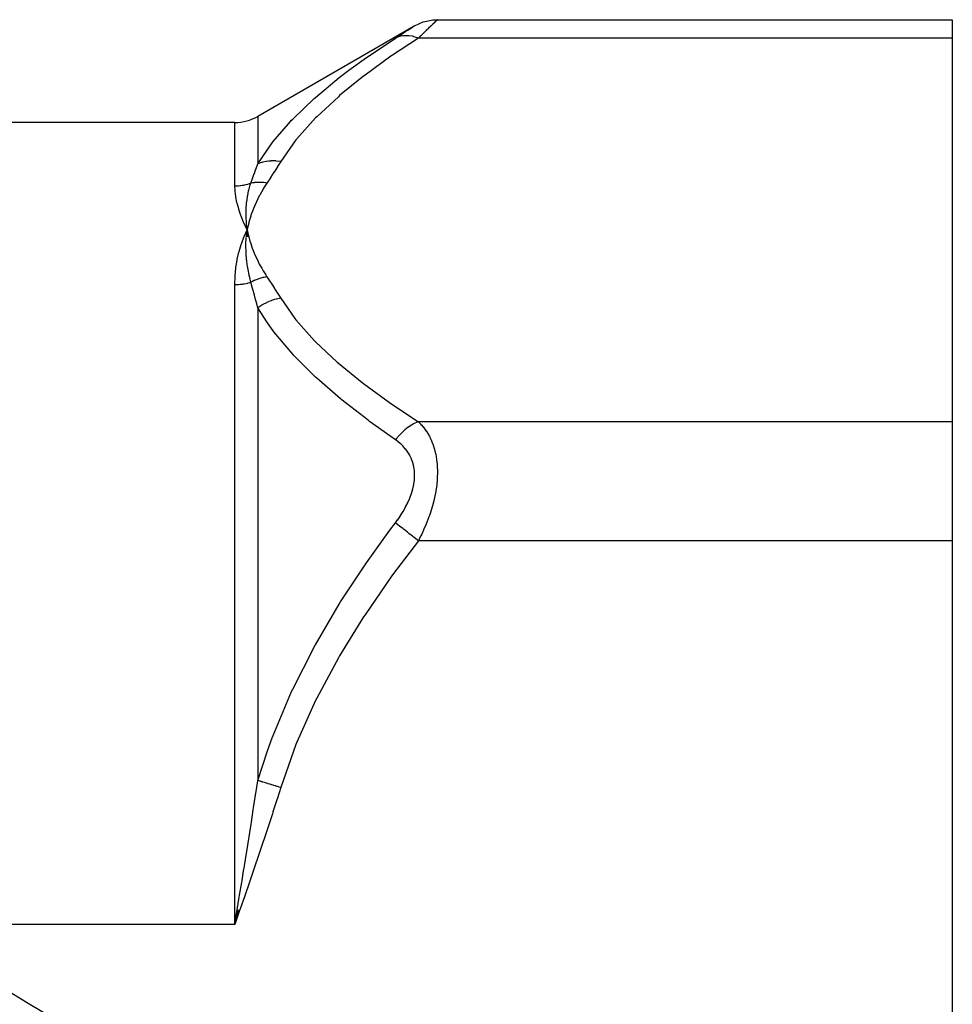
# Model space of a CAD drawing. Units: millimetres. Extents: x -302 to 494, y -351 to 351.
# Drawn here: x 262 to 303, y 63 to 106 of the extents above; entities that cross this region are included whole.
import ezdxf

# ---------------------------------------------------------------- set-up
doc = ezdxf.new("R2010")
doc.units = ezdxf.units.MM
doc.linetypes.add('DASHED', pattern=[9.652, 8.128, -1.524])
doc.layers.add('nevidi', color=4, linetype='DASHED')

msp = doc.modelspace()

# ---------------------------------------------------------------- linework, layer by layer
at = {"color": 2}
for p, q in [((280.036, 105.736), (302.5, 105.736)), ((302.5, 105.736), (302.5, 104.932)), ((279.021, 105.46), (272.194, 101.518)), ((302.5, 104.932), (302.5, 88.189)), ((271.194, 101.25), (171.806, 101.25)), ((271.707, 96.253), (271.729, 96.561)), ((271.719, 96.254), (271.729, 96.561)), ((271.791, 96.26), (271.729, 96.561)), ((271.779, 96.259), (271.729, 96.561)), ((271.767, 96.258), (271.729, 96.561)), ((271.755, 96.257), (271.729, 96.561)), ((271.743, 96.256), (271.729, 96.561)), ((271.731, 96.255), (271.729, 96.561)), ((302.5, 88.189), (302.5, 82.993)), ((302.5, 82.993), (302.5, 49.507)), ((271.305, 66.885), (271.194, 66.25)), ((271.314, 66.882), (271.194, 66.25)), ((271.322, 66.879), (271.194, 66.25)), ((271.33, 66.877), (271.194, 66.25)), ((271.338, 66.874), (271.194, 66.25)), ((271.346, 66.871), (271.194, 66.25)), ((271.355, 66.868), (271.194, 66.25)), ((271.363, 66.865), (271.194, 66.25)), ((271.371, 66.862), (271.194, 66.25)), ((271.379, 66.859), (271.194, 66.25)), ((271.388, 66.857), (271.194, 66.25)), ((271.396, 66.854), (271.194, 66.25))]:
    msp.add_line(p, q, dxfattribs=at)
for points in [[(279.036, 105.468), (279.216, 105.561), (279.416, 105.638), (279.622, 105.693), (279.834, 105.726), (280.036, 105.736)], [(271.729, 96.561), (271.699, 96.827), (271.697, 96.852), (271.696, 96.866), (271.695, 96.877)], [(271.589, 96.249), (271.602, 96.28), (271.671, 96.438), (271.729, 96.561)], [(271.726, 96.533), (271.727, 96.542), (271.729, 96.561)], [(271.194, 66.25), (271.285, 66.806), (271.298, 66.888)]]:
    msp.add_lwpolyline(points, dxfattribs=at)
msp.add_arc((271.194, 103.25), 2, 270, 300, dxfattribs=at)
at = {"layer": 'nevidi', "color": 7, "linetype": 'Continuous'}
for p, q in [((280.036, 105.736), (280.028, 105.729)), ((302.5, 104.932), (279.201, 104.932)), ((272.194, 101.518), (272.194, 99.445)), ((271.194, 98.484), (271.194, 101.25)), ((271.194, 66.25), (271.194, 94.178)), ((272.194, 93.165), (272.194, 72.53)), ((302.5, 88.189), (279.201, 88.189)), ((302.5, 82.993), (279.201, 82.993)), ((271.194, 66.25), (255.909, 66.25))]:
    msp.add_line(p, q, dxfattribs=at)
for points in [[(280.027, 105.728), (280.003, 105.705), (280.002, 105.703), (279.979, 105.681), (279.961, 105.664), (279.959, 105.662), (279.904, 105.609), (279.901, 105.605), (279.832, 105.539), (279.828, 105.535), (279.809, 105.517), (279.747, 105.457), (279.742, 105.453), (279.651, 105.364), (279.645, 105.359), (279.545, 105.262), (279.539, 105.256), (279.528, 105.246), (279.43, 105.152), (279.424, 105.146), (279.307, 105.034), (279.3, 105.027), (279.201, 104.932)], [(278.201, 104.93), (278.294, 104.989), (278.3, 104.993), (278.417, 105.068), (278.424, 105.073), (278.533, 105.143), (278.539, 105.147), (278.64, 105.212), (278.646, 105.216), (278.738, 105.275), (278.742, 105.278), (278.824, 105.331), (278.828, 105.334), (278.897, 105.378), (278.901, 105.381), (278.956, 105.416), (278.959, 105.418), (279, 105.445), (279.001, 105.446), (279.026, 105.462)], [(272.194, 99.445), (272.818, 100.358), (272.86, 100.413), (273.528, 101.196), (273.67, 101.348), (273.72, 101.401), (274.655, 102.296), (274.71, 102.346), (275.749, 103.207), (275.811, 103.255), (276.169, 103.528), (276.941, 104.087), (277.007, 104.133), (278.201, 104.93)], [(279.201, 104.932), (278.074, 104.186), (278.007, 104.14), (276.873, 103.319), (276.811, 103.271), (275.767, 102.424), (275.71, 102.375), (274.77, 101.499), (274.72, 101.449), (273.903, 100.538), (273.86, 100.486), (273.194, 99.547)], [(279.201, 104.932), (279.161, 104.948), (279.007, 104.995), (278.993, 104.999), (278.941, 105.011), (278.789, 105.033), (278.776, 105.035), (278.725, 105.038), (278.58, 105.035), (278.567, 105.034), (278.52, 105.029), (278.384, 105.001), (278.372, 104.997), (278.327, 104.983), (278.203, 104.931), (278.201, 104.93)], [(271.893, 98.6), (271.965, 98.802), (271.968, 98.812), (272.042, 99.02), (272.046, 99.029), (272.102, 99.186), (272.119, 99.234), (272.122, 99.243), (272.194, 99.445)], [(273.194, 99.547), (273.191, 99.547), (272.99, 99.568), (272.977, 99.569), (272.949, 99.57), (272.937, 99.57), (272.778, 99.569), (272.765, 99.568), (272.685, 99.563), (272.674, 99.561), (272.571, 99.548), (272.558, 99.546), (272.432, 99.52), (272.421, 99.518), (272.372, 99.505), (272.36, 99.502), (272.194, 99.445)], [(273.194, 99.547), (273.057, 99.327), (273.05, 99.316), (272.904, 99.086), (272.898, 99.076), (272.749, 98.846), (272.743, 98.836), (272.593, 98.606)], [(271.194, 98.484), (271.263, 98.485), (271.269, 98.485), (271.298, 98.486), (271.346, 98.489), (271.352, 98.49), (271.429, 98.497), (271.436, 98.497), (271.512, 98.507), (271.518, 98.508), (271.575, 98.518), (271.594, 98.521), (271.601, 98.522), (271.676, 98.538), (271.682, 98.54), (271.757, 98.558), (271.763, 98.56), (271.836, 98.581), (271.842, 98.583), (271.845, 98.584), (271.893, 98.6)], [(271.729, 96.561), (271.715, 96.591), (271.589, 96.864), (271.576, 96.893), (271.469, 97.159), (271.458, 97.188), (271.369, 97.446), (271.361, 97.474), (271.292, 97.724), (271.285, 97.751), (271.236, 97.993), (271.232, 98.019), (271.203, 98.253), (271.201, 98.278), (271.194, 98.484)], [(271.695, 96.877), (271.682, 97.131), (271.681, 97.152), (271.681, 97.169), (271.681, 97.186), (271.683, 97.433), (271.683, 97.44), (271.684, 97.468), (271.685, 97.488), (271.703, 97.723), (271.704, 97.731), (271.708, 97.763), (271.71, 97.783), (271.741, 97.999), (271.745, 98.024), (271.751, 98.053), (271.754, 98.07), (271.796, 98.267), (271.807, 98.312), (271.815, 98.34), (271.817, 98.349), (271.869, 98.528), (271.891, 98.594), (271.893, 98.6)], [(272.593, 98.606), (272.447, 98.376), (272.425, 98.339), (272.281, 98.084), (272.262, 98.048), (272.135, 97.791), (272.118, 97.754), (272.007, 97.496), (271.992, 97.459), (271.898, 97.199), (271.886, 97.161), (271.808, 96.899), (271.798, 96.862), (271.737, 96.599), (271.729, 96.561)], [(272.593, 98.606), (272.527, 98.616), (272.521, 98.617), (272.446, 98.625), (272.44, 98.626), (272.418, 98.628), (272.41, 98.629), (272.365, 98.631), (272.359, 98.632), (272.284, 98.634), (272.278, 98.634), (272.237, 98.634), (272.229, 98.634), (272.204, 98.634), (272.198, 98.634), (272.124, 98.63), (272.118, 98.63), (272.059, 98.625), (272.051, 98.624), (272.046, 98.623), (272.04, 98.623), (271.968, 98.613), (271.962, 98.612), (271.893, 98.6)], [(271.729, 96.561), (271.771, 96.368), (271.798, 96.26), (271.852, 96.068), (271.886, 95.961), (271.952, 95.77), (271.992, 95.663), (272.071, 95.473), (272.118, 95.367), (272.208, 95.178), (272.262, 95.073), (272.365, 94.886), (272.425, 94.782), (272.54, 94.597), (272.593, 94.515)], [(271.194, 94.178), (271.194, 94.185), (271.203, 94.524), (271.206, 94.561), (271.236, 94.889), (271.241, 94.925), (271.292, 95.245), (271.298, 95.279), (271.369, 95.59), (271.378, 95.624), (271.469, 95.925), (271.48, 95.957), (271.589, 96.249)], [(271.893, 94.278), (271.841, 94.484), (271.822, 94.569), (271.817, 94.59), (271.815, 94.601), (271.769, 94.836), (271.756, 94.912), (271.754, 94.925), (271.751, 94.944), (271.718, 95.184), (271.71, 95.25), (271.709, 95.258), (271.707, 95.281), (271.688, 95.528), (271.685, 95.58), (271.685, 95.588), (271.684, 95.611), (271.679, 95.87), (271.68, 95.905), (271.68, 95.916), (271.68, 95.935), (271.693, 96.208), (271.694, 96.222), (271.695, 96.24)], [(271.194, 94.178), (271.269, 94.179), (271.275, 94.179), (271.298, 94.18), (271.352, 94.183), (271.359, 94.183), (271.435, 94.189), (271.442, 94.19), (271.518, 94.199), (271.524, 94.199), (271.575, 94.207), (271.6, 94.211), (271.606, 94.212), (271.682, 94.226), (271.688, 94.227), (271.762, 94.243), (271.768, 94.245), (271.842, 94.264), (271.845, 94.264), (271.848, 94.265), (271.893, 94.278)], [(272.593, 94.515), (272.539, 94.506), (272.532, 94.504), (272.455, 94.488), (272.449, 94.487), (272.426, 94.481), (272.418, 94.479), (272.372, 94.467), (272.365, 94.465), (272.289, 94.443), (272.282, 94.441), (272.245, 94.429), (272.237, 94.426), (272.206, 94.415), (272.2, 94.413), (272.125, 94.385), (272.118, 94.382), (272.067, 94.361), (272.059, 94.358), (272.044, 94.351), (272.038, 94.348), (271.964, 94.314), (271.958, 94.311), (271.894, 94.279), (271.893, 94.278)], [(272.194, 93.165), (272.164, 93.28), (272.125, 93.43), (272.122, 93.441), (272.102, 93.518), (272.049, 93.716), (272.046, 93.727), (271.971, 93.999), (271.968, 94.01), (271.893, 94.278)], [(272.593, 94.515), (272.736, 94.296), (272.743, 94.286), (272.891, 94.056), (272.898, 94.046), (273.044, 93.816), (273.05, 93.806), (273.194, 93.575)], [(273.194, 93.575), (273.004, 93.537), (272.99, 93.534), (272.937, 93.52), (272.926, 93.517), (272.792, 93.474), (272.778, 93.469), (272.675, 93.43), (272.663, 93.425), (272.585, 93.391), (272.572, 93.385), (272.422, 93.309), (272.412, 93.303), (272.385, 93.288), (272.372, 93.28), (272.196, 93.166), (272.194, 93.165)], [(273.194, 93.575), (273.818, 92.689), (273.86, 92.636), (274.671, 91.724), (274.72, 91.673), (275.654, 90.795), (275.71, 90.746), (276.749, 89.898), (276.811, 89.851), (277.941, 89.027), (278.007, 88.981), (279.201, 88.189)], [(278.201, 87.403), (277.956, 87.572), (277.076, 88.2), (277.007, 88.251), (275.875, 89.13), (275.811, 89.182), (274.767, 90.089), (274.71, 90.141), (274.704, 90.147), (273.768, 91.081), (273.72, 91.133), (272.901, 92.108), (272.86, 92.162), (272.614, 92.504), (272.194, 93.165)], [(279.201, 88.189), (279.199, 88.188), (279.044, 88.119), (278.992, 88.092), (278.978, 88.084), (278.826, 87.992), (278.776, 87.958), (278.762, 87.948), (278.616, 87.836), (278.567, 87.794), (278.554, 87.783), (278.417, 87.651), (278.372, 87.604), (278.359, 87.591), (278.233, 87.443), (278.201, 87.403)], [(279.201, 88.189), (279.294, 88.096), (279.3, 88.089), (279.347, 88.038), (279.417, 87.954), (279.424, 87.946), (279.533, 87.798), (279.539, 87.79), (279.64, 87.628), (279.646, 87.618), (279.682, 87.552), (279.738, 87.441), (279.743, 87.43), (279.823, 87.239), (279.828, 87.228), (279.896, 87.023), (279.9, 87.011), (279.908, 86.982), (279.955, 86.792), (279.958, 86.779), (279.999, 86.545), (280, 86.531), (280.022, 86.339), (280.026, 86.283), (280.027, 86.268), (280.036, 86.011), (280.036, 85.996), (280.028, 85.732), (280.027, 85.716), (280.022, 85.634), (280.003, 85.445), (280.002, 85.43), (279.961, 85.154), (279.959, 85.138), (279.908, 84.88), (279.904, 84.863), (279.901, 84.847), (279.832, 84.574), (279.828, 84.558), (279.747, 84.288), (279.742, 84.272), (279.682, 84.092), (279.651, 84.006), (279.645, 83.991), (279.545, 83.731), (279.539, 83.717), (279.43, 83.464), (279.424, 83.449), (279.347, 83.284), (279.307, 83.202), (279.3, 83.188), (279.201, 82.993)], [(278.201, 83.777), (278.294, 83.902), (278.3, 83.912), (278.417, 84.083), (278.424, 84.092), (278.533, 84.267), (278.539, 84.277), (278.64, 84.457), (278.646, 84.468), (278.738, 84.652), (278.742, 84.663), (278.824, 84.85), (278.828, 84.861), (278.897, 85.051), (278.901, 85.062), (278.956, 85.253), (278.959, 85.264), (279, 85.456), (279.001, 85.467), (279.026, 85.656), (279.027, 85.666), (279.036, 85.851), (279.036, 85.861), (279.028, 86.041), (279.027, 86.051), (279.002, 86.225), (279, 86.235), (278.96, 86.399), (278.958, 86.408), (278.903, 86.562), (278.9, 86.571), (278.832, 86.715), (278.828, 86.723), (278.748, 86.858), (278.743, 86.866), (278.651, 86.991), (278.646, 86.998), (278.545, 87.113), (278.539, 87.119), (278.43, 87.225), (278.424, 87.23), (278.307, 87.326), (278.3, 87.332), (278.201, 87.403)], [(272.194, 72.53), (272.614, 73.831), (272.818, 74.389), (272.86, 74.501), (273.67, 76.41), (273.72, 76.518), (274.654, 78.352), (274.704, 78.444), (274.71, 78.455), (275.749, 80.224), (275.811, 80.323), (276.941, 82.037), (277.007, 82.132), (277.957, 83.45), (278.201, 83.777)], [(279.201, 82.993), (279.161, 83.025), (279.007, 83.146), (278.993, 83.157), (278.941, 83.198), (278.789, 83.316), (278.776, 83.327), (278.725, 83.366), (278.58, 83.48), (278.567, 83.49), (278.52, 83.527), (278.384, 83.634), (278.372, 83.643), (278.327, 83.678), (278.203, 83.775), (278.201, 83.777)], [(279.201, 82.993), (278.074, 81.501), (278.007, 81.409), (276.873, 79.765), (276.811, 79.671), (275.767, 77.977), (275.71, 77.879), (274.77, 76.127), (274.72, 76.025), (273.903, 74.205), (273.86, 74.1), (273.194, 72.221)], [(273.194, 72.221), (273.051, 71.764), (273.025, 71.68), (272.858, 71.157), (272.831, 71.073), (272.662, 70.551), (272.634, 70.467), (272.462, 69.947), (272.434, 69.863), (272.26, 69.343), (272.231, 69.26), (272.055, 68.74), (272.027, 68.657), (271.849, 68.138), (271.82, 68.055), (271.641, 67.536), (271.612, 67.453), (271.432, 66.935), (271.403, 66.851), (271.223, 66.333), (271.194, 66.25)], [(271.298, 66.888), (271.298, 66.888), (271.389, 67.442), (271.403, 67.525), (271.48, 68.001), (271.493, 68.08), (271.507, 68.162), (271.575, 68.584), (271.597, 68.716), (271.61, 68.799), (271.699, 69.352), (271.713, 69.435), (271.801, 69.987), (271.814, 70.07), (271.845, 70.264), (271.901, 70.623), (271.914, 70.704), (272, 71.256), (272.012, 71.337), (272.097, 71.888), (272.102, 71.919), (272.109, 71.968), (272.192, 72.519), (272.194, 72.53)], [(273.194, 72.221), (273.191, 72.222), (273.131, 72.24), (273.123, 72.243), (273.049, 72.266), (273.04, 72.269), (272.99, 72.284), (272.977, 72.288), (272.967, 72.291), (272.958, 72.294), (272.885, 72.317), (272.876, 72.319), (272.804, 72.342), (272.795, 72.344), (272.778, 72.349), (272.765, 72.354), (272.723, 72.366), (272.714, 72.369), (272.643, 72.391), (272.635, 72.394), (272.571, 72.413), (272.565, 72.415), (272.558, 72.417), (272.556, 72.418), (272.487, 72.439), (272.479, 72.442), (272.411, 72.463), (272.403, 72.465), (272.372, 72.475), (272.36, 72.478), (272.337, 72.486), (272.329, 72.488), (272.264, 72.508), (272.256, 72.511), (272.194, 72.53)]]:
    msp.add_lwpolyline(points, dxfattribs=at)
msp.add_arc((221.5, -3.75), 78, 43.06127, 63.82305, dxfattribs=at)

doc.saveas('drawing.dxf')
